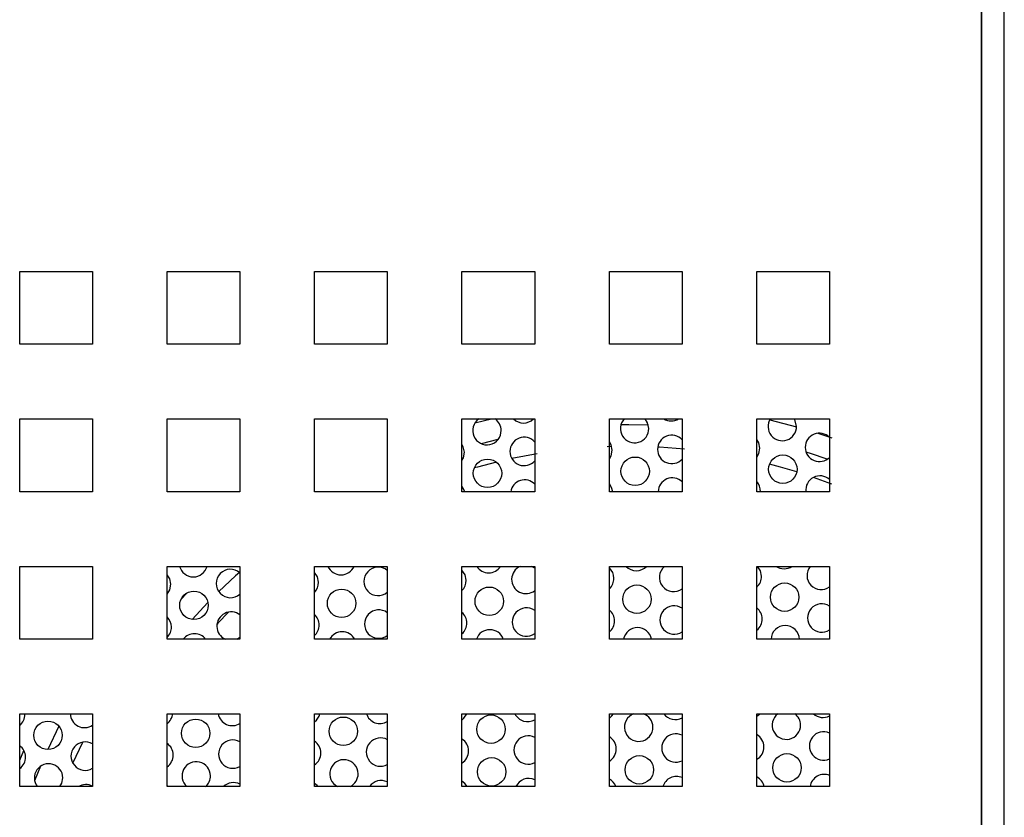
# Model space of a CAD drawing. Units: inches. Extents: x 0.3 to 21.8, y 0.2 to 16.9.
# Drawn here: x 2.1 to 2.3, y 7.2 to 7.4 of the extents above; entities that cross this region are included whole.
import ezdxf

# ---------------------------------------------------------------- set-up
doc = ezdxf.new("R2010")
doc.units = ezdxf.units.IN
doc.header["$MEASUREMENT"] = 0

msp = doc.modelspace()

# ---------------------------------------------------------------- linework, layer by layer
at = {"color": 7, "linetype": 'Continuous', "lineweight": 25}
for p, q in [((2.334141482645507, 8.050922691740872), (2.334141482645507, 6.900922691740872)), ((2.339141482645507, 6.900922691740872), (2.339141482645507, 8.050922691740872)), ((2.334141482645507, 6.904147691740872), (2.334141482645507, 8.047697691740872)), ((2.122741482645507, 7.323522691740872), (2.122741482645507, 7.339522691740871)), ((2.122741482645507, 7.339522691740871), (2.138741482645507, 7.339522691740871)), ((2.138741482645507, 7.339522691740871), (2.138741482645507, 7.323522691740872)), ((2.155141482645507, 7.323522691740872), (2.155141482645507, 7.339522691740871)), ((2.155141482645507, 7.339522691740871), (2.171141482645507, 7.339522691740871)), ((2.171141482645507, 7.339522691740871), (2.171141482645507, 7.323522691740872)), ((2.187541482645507, 7.323522691740872), (2.187541482645507, 7.339522691740871)), ((2.187541482645507, 7.339522691740871), (2.203541482645507, 7.339522691740871)), ((2.203541482645507, 7.339522691740871), (2.203541482645507, 7.323522691740872)), ((2.219941482645507, 7.339522691740871), (2.235941482645507, 7.339522691740871)), ((2.219941482645507, 7.323522691740872), (2.219941482645507, 7.339522691740871)), ((2.235941482645507, 7.339522691740871), (2.235941482645507, 7.323522691740872)), ((2.252341482645507, 7.323522691740872), (2.252341482645507, 7.339522691740871)), ((2.252341482645507, 7.339522691740871), (2.268341482645507, 7.339522691740871)), ((2.268341482645507, 7.339522691740871), (2.268341482645507, 7.323522691740872)), ((2.284741482645507, 7.323522691740872), (2.284741482645507, 7.339522691740871)), ((2.284741482645507, 7.339522691740871), (2.300741482645507, 7.339522691740871)), ((2.300741482645507, 7.339522691740871), (2.300741482645507, 7.323522691740872)), ((2.138741482645507, 7.323522691740872), (2.122741482645507, 7.323522691740872)), ((2.171141482645507, 7.323522691740872), (2.155141482645507, 7.323522691740872)), ((2.203541482645507, 7.323522691740872), (2.187541482645507, 7.323522691740872)), ((2.235941482645507, 7.323522691740872), (2.219941482645507, 7.323522691740872)), ((2.268341482645507, 7.323522691740872), (2.252341482645507, 7.323522691740872)), ((2.300741482645507, 7.323522691740872), (2.284741482645507, 7.323522691740872)), ((2.122741482645507, 7.291122691740871), (2.122741482645507, 7.307122691740871)), ((2.122741482645507, 7.307122691740871), (2.138741482645507, 7.307122691740871)), ((2.138741482645507, 7.307122691740871), (2.138741482645507, 7.291122691740871)), ((2.155141482645507, 7.307122691740871), (2.171141482645507, 7.307122691740871)), ((2.155141482645507, 7.291122691740871), (2.155141482645507, 7.307122691740871)), ((2.171141482645507, 7.307122691740871), (2.171141482645507, 7.291122691740871)), ((2.187541482645507, 7.307122691740871), (2.203541482645507, 7.307122691740871)), ((2.187541482645507, 7.291122691740871), (2.187541482645507, 7.307122691740871)), ((2.203541482645507, 7.307122691740871), (2.203541482645507, 7.291122691740871)), ((2.219941482645507, 7.307122691740871), (2.235941482645507, 7.307122691740871)), ((2.219941482645507, 7.291122691740871), (2.219941482645507, 7.307122691740871)), ((2.222789385014854, 7.306227231676643), (2.226424744139203, 7.307122691740871)), ((2.235941482645507, 7.307122691740871), (2.235941482645507, 7.291122691740871)), ((2.252341482645507, 7.291122691740871), (2.252341482645507, 7.307122691740871)), ((2.252341482645507, 7.307122691740871), (2.268341482645507, 7.307122691740871)), ((2.268341482645507, 7.307122691740871), (2.268341482645507, 7.291122691740871)), ((2.284741482645507, 7.307122691740871), (2.300741482645507, 7.307122691740871)), ((2.284741482645507, 7.291122691740871), (2.284741482645507, 7.307122691740871)), ((2.287601741147112, 7.306948298125313), (2.293466722907216, 7.305414007308443)), ((2.300741482645507, 7.307122691740871), (2.300741482645507, 7.291122691740871)), ((2.29816811443027, 7.30397590190289), (2.301241482645507, 7.302932395588036)), ((2.227848027244527, 7.302575781830141), (2.224190569475333, 7.301683405841606)), ((2.236441482645507, 7.299434964907365), (2.23090763319636, 7.298395691346081)), ((2.252844931626581, 7.301027195842139), (2.251841482645507, 7.300992521041718)), ((2.301241482645507, 7.292819655730133), (2.297228435922024, 7.29428149363878)), ((2.138741482645507, 7.291122691740871), (2.122741482645507, 7.291122691740871)), ((2.171141482645507, 7.291122691740871), (2.155141482645507, 7.291122691740871)), ((2.203541482645507, 7.291122691740871), (2.187541482645507, 7.291122691740871)), ((2.235941482645507, 7.291122691740871), (2.219941482645507, 7.291122691740871)), ((2.268341482645507, 7.291122691740871), (2.252341482645507, 7.291122691740871)), ((2.300741482645507, 7.291122691740871), (2.284741482645507, 7.291122691740871)), ((2.122741482645507, 7.258722691740871), (2.122741482645507, 7.274722691740872)), ((2.122741482645507, 7.274722691740872), (2.138741482645507, 7.274722691740872)), ((2.138741482645507, 7.274722691740872), (2.138741482645507, 7.258722691740871)), ((2.155141482645507, 7.274722691740872), (2.171141482645507, 7.274722691740872)), ((2.155141482645507, 7.258722691740871), (2.155141482645507, 7.274722691740872)), ((2.171141482645507, 7.274722691740872), (2.171141482645507, 7.258722691740871)), ((2.187541482645507, 7.274722691740872), (2.203541482645507, 7.274722691740872)), ((2.187541482645507, 7.258722691740871), (2.187541482645507, 7.274722691740872)), ((2.203541482645507, 7.274722691740872), (2.203541482645507, 7.258722691740871)), ((2.219941482645507, 7.274722691740872), (2.235941482645507, 7.274722691740872)), ((2.219941482645507, 7.258722691740871), (2.219941482645507, 7.274722691740872)), ((2.235941482645507, 7.274295557559622), (2.235231629197798, 7.274722691740872)), ((2.235941482645507, 7.274722691740872), (2.235941482645507, 7.258722691740871)), ((2.252341482645507, 7.258722691740871), (2.252341482645507, 7.274722691740872)), ((2.252341482645507, 7.274722691740872), (2.268341482645507, 7.274722691740872)), ((2.268341482645507, 7.274722691740872), (2.268341482645507, 7.258722691740871)), ((2.284741482645507, 7.274722691740872), (2.300741482645507, 7.274722691740872)), ((2.284741482645507, 7.258722691740871), (2.284741482645507, 7.274722691740872)), ((2.300741482645507, 7.274722691740872), (2.300741482645507, 7.258722691740871)), ((2.158179287231621, 7.267443930227448), (2.159565617257626, 7.268924249935476)), ((2.138741482645507, 7.258722691740871), (2.122741482645507, 7.258722691740871)), ((2.171141482645507, 7.258722691740871), (2.155141482645507, 7.258722691740871)), ((2.170451745175256, 7.258722691740871), (2.171141482645507, 7.259135651359413)), ((2.203541482645507, 7.258722691740871), (2.187541482645507, 7.258722691740871)), ((2.235941482645507, 7.258722691740871), (2.219941482645507, 7.258722691740871)), ((2.268341482645507, 7.258722691740871), (2.252341482645507, 7.258722691740871)), ((2.300741482645507, 7.258722691740871), (2.284741482645507, 7.258722691740871)), ((2.122741482645507, 7.242322691740873), (2.138741482645507, 7.242322691740873)), ((2.122741482645507, 7.226322691740872), (2.122741482645507, 7.242322691740873)), ((2.123901877641525, 7.242213135031063), (2.123898448127525, 7.242322691740873)), ((2.138741482645507, 7.242322691740873), (2.138741482645507, 7.226322691740872)), ((2.155141482645507, 7.226322691740872), (2.155141482645507, 7.242322691740873)), ((2.155141482645507, 7.242322691740873), (2.171141482645507, 7.242322691740873)), ((2.171141482645507, 7.242322691740873), (2.171141482645507, 7.226322691740872)), ((2.187541482645507, 7.226322691740872), (2.187541482645507, 7.242322691740873)), ((2.187541482645507, 7.242322691740873), (2.203541482645507, 7.242322691740873)), ((2.203541482645507, 7.242322691740873), (2.203541482645507, 7.226322691740872)), ((2.219941482645507, 7.226322691740872), (2.219941482645507, 7.242322691740873)), ((2.219941482645507, 7.242322691740873), (2.235941482645507, 7.242322691740873)), ((2.235941482645507, 7.242322691740873), (2.235941482645507, 7.226322691740872)), ((2.252341482645507, 7.242322691740873), (2.268341482645507, 7.242322691740873)), ((2.252341482645507, 7.226322691740872), (2.252341482645507, 7.242322691740873)), ((2.268341482645507, 7.242322691740873), (2.268341482645507, 7.226322691740872)), ((2.284741482645507, 7.242322691740873), (2.300741482645507, 7.242322691740873)), ((2.284741482645507, 7.226322691740872), (2.284741482645507, 7.242322691740873)), ((2.300741482645507, 7.242322691740873), (2.300741482645507, 7.226322691740872)), ((2.131371730603524, 7.23958186037651), (2.128930607321871, 7.234469904431038)), ((2.122741482645508, 7.232135842297414), (2.123653177872653, 7.234285770728692)), ((2.134427215325626, 7.23145857551621), (2.136618170177722, 7.23610130764792)), ((2.127333650039444, 7.23080619586042), (2.12602964079005, 7.227582621676811)), ((2.138741482645507, 7.226322691740872), (2.122741482645507, 7.226322691740872)), ((2.155426431567912, 7.226322691740872), (2.155141482645507, 7.226522600313861)), ((2.171141482645507, 7.226322691740872), (2.155141482645507, 7.226322691740872)), ((2.203541482645507, 7.226322691740872), (2.187541482645507, 7.226322691740872)), ((2.235941482645507, 7.226322691740872), (2.219941482645507, 7.226322691740872)), ((2.268341482645507, 7.226322691740872), (2.252341482645507, 7.226322691740872)), ((2.300741482645507, 7.226322691740872), (2.284741482645507, 7.226322691740872))]:
    msp.add_line(p, q, dxfattribs=at)
at = {"color": 7, "linetype": 'Continuous', "lineweight": 25, "flags": 128}
for points in [[(2.260917423003515, 7.305754253765882), (2.256641482645508, 7.3058250290934), (2.254867679576628, 7.305812852355514)], [(2.261009660495112, 7.305042405291722), (2.260755357918751, 7.306234906059142), (2.260177848336362, 7.307122691740871)], [(2.293466589928673, 7.305488871130046), (2.293212287352313, 7.306681371897466), (2.292978921179652, 7.307122691740871)], [(2.298246609059705, 7.307122691740871), (2.298430638960031, 7.307119802620981), (2.298528704242688, 7.307122691740871)], [(2.220498984383193, 7.29979721155521), (2.220244681806833, 7.30098971232263), (2.219941482645508, 7.301536109024878)], [(2.252955913816755, 7.300243677393533), (2.252701611240394, 7.301436178160952), (2.252341482645507, 7.30206191870647)], [(2.285412843250317, 7.300690143231857), (2.285158540673957, 7.301882643999275), (2.284741482645507, 7.302582807914243)], [(2.219941482645507, 7.297972349467871), (2.220277579041784, 7.298598167120907), (2.220498984383193, 7.29979721155521)], [(2.252341482645507, 7.298339471462928), (2.252734508475346, 7.29904463295923), (2.252955913816755, 7.300243677393533)], [(2.268841482645505, 7.300485738854697), (2.263379742314341, 7.300902578686092), (2.262974923454988, 7.300923866183571)], [(2.284741482645507, 7.298711513931802), (2.285191437908908, 7.299491098797555), (2.285412843250317, 7.300690143231857)], [(2.30022343463899, 7.298252693950037), (2.296567200600404, 7.29950141660056), (2.295573472672535, 7.299819867558742)], [(2.227500863445402, 7.297625661757959), (2.223344257720009, 7.296548457340855), (2.222662614666993, 7.296357110231213)], [(2.293541101653997, 7.295489476661429), (2.289938707555251, 7.296548457345231), (2.287551179818957, 7.297185891188162)], [(2.253071095757305, 7.291122691740871), (2.252830558166897, 7.292062064992757), (2.252341482645507, 7.292850170336292)], [(2.220538718047805, 7.291122691740871), (2.220373628733336, 7.291615599154433), (2.219941482645507, 7.292334734715788)], [(2.17103633339848, 7.273395634236994), (2.17018824430983, 7.272638740183988), (2.166503207702297, 7.269187994998766)], [(2.18842889572914, 7.271228406212298), (2.18817459315278, 7.272420906979717), (2.187541482645507, 7.273367201301171)], [(2.220885825162702, 7.271674872050622), (2.220631522586341, 7.272867372818041), (2.219941482645508, 7.27387056057651)], [(2.285799684029826, 7.272567803727269), (2.285545381453465, 7.273760304494689), (2.284896463614204, 7.274722691740872)], [(2.155971966295578, 7.270781940373975), (2.155717663719218, 7.271974441141394), (2.155141482645507, 7.272860791281782)], [(2.155141482645507, 7.268617124848499), (2.155750560954169, 7.269582895939672), (2.155971966295578, 7.270781940373975)], [(2.164093753963303, 7.266779010946619), (2.160625434202393, 7.263075930076552), (2.160616530703208, 7.26306604071257)], [(2.168669223755617, 7.264666863076238), (2.166282325489048, 7.262215431856231), (2.166111804975936, 7.262035055607965)], [(2.219941482645507, 7.240950466985319), (2.220387854297807, 7.241330443656299), (2.221038807780078, 7.242322691740873)], [(2.252341482645507, 7.241357964034198), (2.252844783731369, 7.241776909494623), (2.253269075029911, 7.242322691740873)], [(2.284741482645507, 7.241767266589061), (2.285301713164931, 7.242223375332947), (2.285394222151285, 7.242322691740873)], [(2.131571425953117, 7.226322691740872), (2.131992112831478, 7.227064592158558), (2.132213518172888, 7.228263636592861)], [(2.188343550978375, 7.226322691740872), (2.188128032553156, 7.226554750807479), (2.187541482645507, 7.227003610234494)], [(2.221112838129814, 7.226322691740872), (2.220584961986717, 7.227001216645802), (2.219941482645507, 7.227482991400839)]]:
    msp.add_lwpolyline(points, dxfattribs=at)
at = {"color": 7, "linetype": 'Continuous', "lineweight": 25}
for centre, radius in [((2.290470832465778, 7.296071775653016), 0.003124999999999848), ((2.225556973598654, 7.295178843976369), 0.003125000000000279), ((2.258013903032216, 7.295625309814692), 0.003124999999999835), ((2.290857673245287, 7.267949436148429), 0.003125000000000267), ((2.161029955511039, 7.266163572795135), 0.003125000000000267), ((2.193486884944601, 7.266610038633457), 0.003124999999999848), ((2.225943814378163, 7.26705650447178), 0.003124999999999835), ((2.258400743811725, 7.267502970310105), 0.003125000000000267), ((2.161416796290548, 7.238041233290546), 0.003124999999999823), ((2.19387372572411, 7.23848769912887), 0.003124999999999835), ((2.226330655157672, 7.238934164967192), 0.003125000000000279), ((2.128959866856986, 7.237594767452221), 0.003125000000000279), ((2.226459602084175, 7.229560051798997), 0.003124999999999823), ((2.258916531517736, 7.230006517637321), 0.003125000000000267), ((2.291373460951298, 7.230452983475644), 0.003124999999999835)]:
    msp.add_circle(centre, radius, dxfattribs=at)
for centre, radius, start, end in [((2.225428026672151, 7.304552957144565), 0.003125000000000292, 124.682782778028, 0.7880904148683839), ((2.225428026672151, 7.304552957144565), 0.003125000000000292, 0.7880904148683839, 55.3172172219653), ((2.233473797784073, 7.309351575333732), 0.003125000000000288, 225.4993706134244, 314.5006293865713), ((2.257884956105713, 7.304999422982888), 0.003125000000000267, 137.1996331167875, 0.7880904148358182), ((2.265930727217635, 7.309798041172057), 0.003125000000000492, 238.8827815431048, 301.1172184569037), ((2.290341885539275, 7.305445888821212), 0.003124999999999823, 147.5490814595053, 0.7880904148359301), ((2.266059674144138, 7.300423928003862), 0.003125000000000687, 43.09862108938189, 316.9013789105833), ((2.2985166035777, 7.300870393842184), 0.003124999999999987, 44.60528289564285, 315.3947171043695), ((2.233602744710576, 7.299977462165537), 0.003125000000000129, 41.54836313229778, 318.4516368677152), ((2.233731691637079, 7.290603348997341), 0.00312499999999991, 44.9978655479731, 170.4336477536276), ((2.26618862107064, 7.291049814835665), 0.003125000000000547, 46.45566138666135, 178.663706347722), ((2.282417085787421, 7.291273047754827), 0.003125000000000002, 357.2422104695491, 41.94326911223698), ((2.298645550504202, 7.291496280673988), 0.003125000000000043, 47.87901831143402, 186.8660435676969), ((2.160901008584537, 7.275537685963329), 0.003124999999999798, 195.1174268731682, 344.8825731268334), ((2.169075726622961, 7.270962190984303), 0.003125000000000891, 48.62061542971667, 311.3793845702626), ((2.193357938018098, 7.275984151801653), 0.003125000000000102, 203.8076351827054, 336.1923648172995), ((2.201532656056523, 7.271408656822625), 0.003125000000000075, 49.99724012412969, 310.0027598758711), ((2.22581486745166, 7.276430617639978), 0.00312500000000082, 213.1297108017285, 326.8702891982776), ((2.233989585490085, 7.271855122660948), 0.003125000000000886, 113.4191110619624, 308.6533546927339), ((2.250218050206865, 7.272078355580111), 0.003125000000000932, 0.7880904148358182, 47.19554285874871), ((2.258271796885222, 7.276877083478301), 0.00312500000000034, 223.5830560566595, 316.4169439433421), ((2.266446514923647, 7.272301588499273), 0.003125000000000249, 129.2173525508628, 307.3289079900315), ((2.290728726318784, 7.277323549316623), 0.003124999999999367, 236.3330901939123, 303.6669098060826), ((2.298903444357208, 7.272748054337598), 0.003125000000000193, 140.8107444679034, 306.027412674974), ((2.185304191339742, 7.271185423903465), 0.003125000000000861, 315.7197320399688, 0.7880904148196474), ((2.217761120773304, 7.271631889741787), 0.003124999999999994, 314.2440283172427, 0.7880904148522131), ((2.250218050206865, 7.272078355580111), 0.003125000000000267, 312.8044571412742, 0.7880904148358182), ((2.282674979640427, 7.272524821418435), 0.003125000000000673, 311.3976395238047, 0.7880904148358182), ((2.169204673549464, 7.261588077816106), 0.003125000000000685, 51.70000883858536, 246.4803898397641), ((2.201661602983026, 7.26203454365443), 0.003125000000000777, 53.01818668006014, 306.9818133199309), ((2.217890067699806, 7.262257776573592), 0.003125000000000267, 0.7880904148358182, 48.97010036541171), ((2.234118532416587, 7.262481009492754), 0.003125000000000142, 54.31390767817736, 305.6860923218139), ((2.250346997133368, 7.262704242411917), 0.003124999999999811, 0.7880904148196474, 50.33963946853623), ((2.266575461850149, 7.262927475331076), 0.003125000000000502, 55.58891311350337, 304.4110868865), ((2.28280392656693, 7.263150708250238), 0.003125000000000326, 0.7880904148522131, 51.68255506499919), ((2.299032391283711, 7.2633739411694), 0.003125000000001597, 56.84476907311767, 303.1552309269098), ((2.152976208832683, 7.261364844896944), 0.003124999999999823, 0.7880904148359301, 46.14087406238993), ((2.185433138266244, 7.261811310735268), 0.003125000000000622, 0.7880904148521012, 47.5714553181957), ((2.250346997133368, 7.262704242411917), 0.003125000000000325, 309.6603605314438, 0.7880904148196474), ((2.28280392656693, 7.263150708250238), 0.003124999999999835, 308.3174449350117, 0.7880904148522131), ((2.152976208832683, 7.261364844896944), 0.003124999999999823, 313.8591259376281, 0.7880904148359301), ((2.185433138266244, 7.261811310735268), 0.003125000000000622, 312.4285446818051, 0.7880904148521012), ((2.193615831871104, 7.257235925465261), 0.003124999999999697, 28.40918435517563, 151.5908156448244), ((2.217890067699806, 7.262257776573592), 0.003125000000000661, 311.0298996345677, 0.7880904148358182), ((2.226072761304666, 7.257682391303585), 0.003124999999999686, 19.44465397731186, 160.5553460226882), ((2.258529690738228, 7.258128857141909), 0.003125000000000246, 10.95436407422078, 169.0456359257808), ((2.29098662017179, 7.258575322980231), 0.003125000000000354, 2.702957038131574, 177.2970429618688), ((2.161158902437542, 7.256789459626938), 0.003124999999999867, 38.21647055342502, 141.783529446575), ((2.120777173252127, 7.242170152722228), 0.003124999999999835, 308.9453618050456, 0.7880904148522131), ((2.137005637968908, 7.24239338564139), 0.003124999999999622, 181.2962584614212, 303.7431137468664), ((2.153234102685689, 7.242616618560552), 0.003125000000000325, 307.6156526632272, 354.6029771747185), ((2.16946256740247, 7.242839851479714), 0.00312500000000016, 189.5257656004873, 302.496825415431), ((2.185691032119251, 7.243063084398877), 0.003125000000000842, 306.3093129868672, 346.2948394854952), ((2.201919496836031, 7.243286317318038), 0.00312500000000098, 197.9604353644628, 301.2675742112179), ((2.234376426269593, 7.243732783156362), 0.003125000000000587, 206.8225789324886, 300.0541358839498), ((2.258787584591234, 7.239380630805516), 0.003125000000001432, 109.7018773075462, 0.7880904148358182), ((2.258787584591234, 7.239380630805516), 0.003125000000001432, 0.7880904148358182, 70.2981226924538), ((2.266833355703155, 7.244179248994684), 0.003125000000000005, 216.4483801239689, 298.8553909058037), ((2.291244514024795, 7.23982709664384), 0.003125000000000267, 127.0042915311349, 0.7880904148358182), ((2.291244514024795, 7.23982709664384), 0.00312500000000032, 0.7880904148358182, 52.9957084688586), ((2.299290285136717, 7.244625714833009), 0.003124999999999775, 227.4737204140745, 297.6703112974554), ((2.169591514328973, 7.233465738311518), 0.003125000000000489, 60.26495588731731, 299.7350441126916), ((2.202048443762534, 7.233912204149841), 0.003125000000000397, 60.51637795115429, 298.5400175142959), ((2.218276908479315, 7.234135437069003), 0.00312500000000018, 0.7880904148359301, 57.81439015131632), ((2.234505373196096, 7.234358669988166), 0.003125000000000078, 62.64160226967181, 297.3583977303215), ((2.250733837912877, 7.234581902907328), 0.003125000000000081, 0.7880904148359301, 59.03954694804985), ((2.266962302629658, 7.234805135826488), 0.003125000000000312, 63.81074321507138, 296.1892567849366), ((2.283190767346439, 7.235028368745651), 0.003124999999999881, 0.7880904148523251, 60.2491821991729), ((2.29941923206322, 7.235251601664813), 0.00312500000000052, 64.9682647805686, 295.0317352194327), ((2.12090612017863, 7.232796039554033), 0.003124999999999823, 0.7880904148359301, 54.03322689373001), ((2.137134584895411, 7.233019272473196), 0.003125000000001597, 59.05551681087652, 300.9444831890908), ((2.153363049612191, 7.233242505392355), 0.003125000000000279, 0.7880904148521012, 55.31260976135462), ((2.185819979045753, 7.23368897123068), 0.003125000000000267, 0.7880904148358182, 56.5725153060329), ((2.250733837912877, 7.234581902907328), 0.003125000000000614, 300.9604530519356, 0.7880904148359301), ((2.283190767346439, 7.235028368745651), 0.003124999999999881, 299.7508178008279, 0.7880904148523251), ((2.12090612017863, 7.232796039554033), 0.003125000000000442, 305.9667731062517, 0.7880904148359301), ((2.153363049612191, 7.233242505392355), 0.003125000000000279, 304.6873902386395, 0.7880904148521012), ((2.185819979045753, 7.23368897123068), 0.003125000000000267, 303.4274846939769, 0.7880904148358182), ((2.194002672650613, 7.229113585960673), 0.003125000000000279, 0.7880904148521012, 243.26365025038), ((2.218276908479315, 7.234135437069003), 0.00312500000000018, 302.1856098486845, 0.7880904148359301), ((2.129088813783489, 7.228220654284025), 0.003124999999999961, 0.7880904148684961, 217.3979931309688), ((2.161545743217051, 7.22866712012235), 0.003125000000000255, 0.7880904148195352, 228.6091857082907), ((2.161545743217051, 7.22866712012235), 0.003125000000000255, 311.390814291717, 0.7880904148195352), ((2.194002672650613, 7.229113585960673), 0.003125000000000279, 296.7363497496216, 0.7880904148521012), ((2.234634320122599, 7.224984556819969), 0.003125000000000496, 65.27319835006931, 154.6464169674648), ((2.25086278483938, 7.225207789739131), 0.003125000000000146, 20.90187927229224, 61.75886949510613), ((2.267091249556161, 7.225431022658293), 0.003124999999999982, 66.41715854660264, 163.4211792372066), ((2.283319714272942, 7.225654255577455), 0.003125000000000126, 12.35097564443231, 62.93726114039297), ((2.299548178989723, 7.225877488496617), 0.003125000000000009, 67.55123243233876, 171.8094874080206), ((2.137263531821914, 7.223645159304999), 0.003124999999999866, 61.77441458575363, 121.0396830892361), ((2.169720461255475, 7.224091625143322), 0.003124999999999462, 62.95263967790594, 134.4434971682223), ((2.202177390689037, 7.224538090981647), 0.003124999999999199, 64.11862004289173, 145.1749695916135)]:
    msp.add_arc(centre, radius, start, end, dxfattribs=at)

doc.saveas('drawing.dxf')
